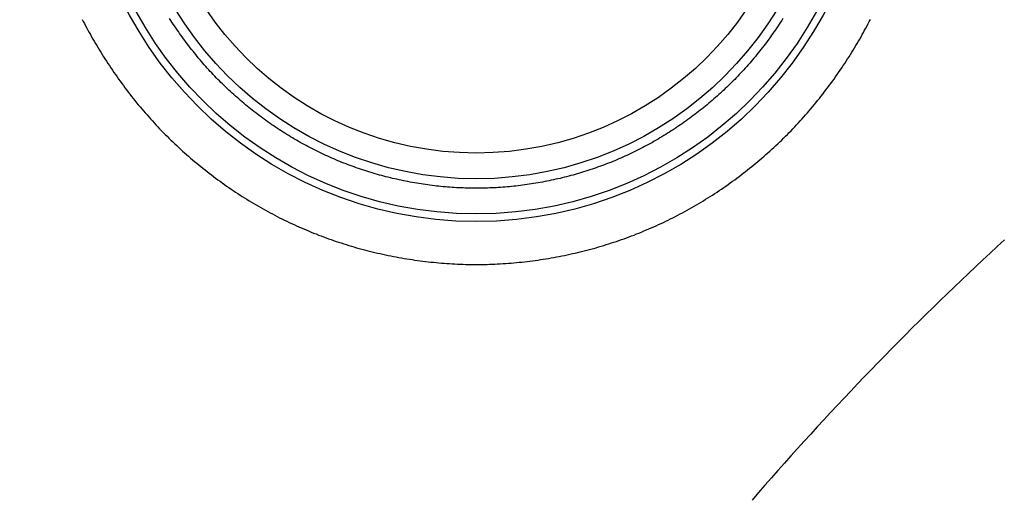
# Model space of a CAD drawing. Extents: x -1800 to 1800, y -2684 to 2667.
# Drawn here: x -552 to -540, y -1042 to -1036 of the extents above; entities that cross this region are included whole.
import ezdxf

# ---------------------------------------------------------------- set-up
doc = ezdxf.new("R2010")
doc.units = 0
doc.header["$LTSCALE"] = 101.6
doc.layers.add('DATA', color=7, linetype='CONTINUOUS')

msp = doc.modelspace()

# ---------------------------------------------------------------- linework, layer by layer
at = {"layer": 'DATA', "color": 7, "linetype": 'CONTINUOUS', "flags": 128}
for points in [[(-551.035, -1036.242), (-551.022, -1036.267), (-551.009, -1036.292), (-550.996, -1036.318), (-550.982, -1036.343), (-550.968, -1036.368), (-550.954, -1036.394), (-550.94, -1036.419), (-550.926, -1036.445), (-550.911, -1036.471), (-550.896, -1036.496), (-550.881, -1036.522), (-550.866, -1036.548), (-550.85, -1036.573), (-550.835, -1036.599), (-550.819, -1036.625), (-550.803, -1036.651), (-550.786, -1036.677), (-550.77, -1036.703), (-550.753, -1036.729), (-550.736, -1036.755), (-550.718, -1036.781), (-550.701, -1036.808), (-550.683, -1036.834), (-550.665, -1036.86), (-550.647, -1036.886), (-550.629, -1036.912), (-550.611, -1036.938), (-550.592, -1036.963), (-550.574, -1036.989), (-550.555, -1037.014), (-550.536, -1037.04), (-550.517, -1037.065), (-550.498, -1037.09), (-550.479, -1037.115), (-550.459, -1037.139), (-550.44, -1037.164), (-550.42, -1037.188), (-550.401, -1037.213), (-550.381, -1037.237), (-550.361, -1037.261), (-550.341, -1037.285), (-550.32, -1037.308), (-550.3, -1037.332), (-550.279, -1037.356), (-550.259, -1037.379), (-550.238, -1037.402), (-550.217, -1037.425), (-550.196, -1037.448), (-550.175, -1037.471), (-550.153, -1037.494), (-550.132, -1037.516), (-550.11, -1037.539), (-550.089, -1037.561), (-550.067, -1037.583), (-550.045, -1037.605), (-550.023, -1037.627), (-550.001, -1037.648), (-549.978, -1037.67), (-549.956, -1037.691), (-549.933, -1037.713), (-549.91, -1037.734), (-549.887, -1037.755), (-549.864, -1037.776), (-549.841, -1037.797), (-549.818, -1037.817), (-549.795, -1037.838), (-549.771, -1037.858), (-549.747, -1037.878), (-549.724, -1037.899), (-549.7, -1037.918), (-549.676, -1037.938), (-549.652, -1037.958), (-549.627, -1037.977), (-549.603, -1037.997), (-549.578, -1038.016), (-549.553, -1038.035), (-549.529, -1038.054), (-549.504, -1038.073), (-549.479, -1038.092), (-549.453, -1038.111), (-549.428, -1038.129), (-549.402, -1038.147), (-549.377, -1038.165), (-549.351, -1038.184), (-549.325, -1038.201), (-549.299, -1038.219), (-549.273, -1038.237), (-549.247, -1038.254), (-549.22, -1038.272), (-549.194, -1038.289), (-549.168, -1038.306), (-549.141, -1038.323), (-549.114, -1038.339), (-549.088, -1038.356), (-549.061, -1038.372), (-549.034, -1038.388), (-549.007, -1038.404), (-548.98, -1038.419), (-548.953, -1038.435), (-548.926, -1038.45), (-548.899, -1038.466), (-548.871, -1038.481), (-548.844, -1038.495), (-548.816, -1038.51), (-548.789, -1038.524), (-548.761, -1038.539), (-548.733, -1038.553), (-548.706, -1038.567), (-548.678, -1038.581), (-548.65, -1038.594), (-548.622, -1038.608), (-548.594, -1038.621), (-548.565, -1038.634), (-548.537, -1038.647), (-548.509, -1038.659), (-548.48, -1038.672), (-548.452, -1038.684), (-548.423, -1038.696), (-548.395, -1038.708), (-548.366, -1038.72), (-548.337, -1038.732), (-548.308, -1038.743), (-548.279, -1038.755), (-548.25, -1038.766), (-548.221, -1038.777), (-548.192, -1038.787), (-548.163, -1038.798), (-548.133, -1038.808), (-548.104, -1038.819), (-548.075, -1038.829), (-548.045, -1038.839), (-548.015, -1038.848), (-547.986, -1038.858), (-547.956, -1038.867), (-547.926, -1038.876), (-547.896, -1038.885), (-547.866, -1038.894), (-547.836, -1038.903), (-547.806, -1038.911), (-547.775, -1038.919), (-547.745, -1038.927), (-547.715, -1038.935), (-547.684, -1038.943), (-547.653, -1038.951), (-547.623, -1038.958), (-547.592, -1038.965), (-547.561, -1038.972), (-547.53, -1038.979), (-547.499, -1038.986), (-547.468, -1038.992), (-547.437, -1038.998), (-547.406, -1039.005), (-547.375, -1039.011), (-547.344, -1039.016), (-547.313, -1039.022), (-547.281, -1039.027), (-547.25, -1039.032), (-547.219, -1039.037), (-547.188, -1039.042), (-547.157, -1039.047), (-547.126, -1039.051), (-547.094, -1039.055), (-547.063, -1039.059), (-547.032, -1039.063), (-547.001, -1039.067), (-546.97, -1039.07), (-546.939, -1039.073), (-546.907, -1039.076), (-546.876, -1039.079), (-546.845, -1039.082), (-546.814, -1039.084), (-546.783, -1039.086), (-546.752, -1039.088), (-546.72, -1039.09), (-546.689, -1039.092), (-546.658, -1039.093), (-546.627, -1039.095), (-546.596, -1039.096), (-546.565, -1039.097), (-546.533, -1039.097), (-546.502, -1039.098), (-546.471, -1039.098), (-546.44, -1039.098), (-546.409, -1039.098), (-546.378, -1039.098), (-546.347, -1039.097), (-546.315, -1039.097), (-546.284, -1039.096), (-546.253, -1039.095), (-546.222, -1039.093), (-546.191, -1039.092), (-546.16, -1039.09), (-546.128, -1039.088), (-546.097, -1039.086), (-546.066, -1039.084), (-546.035, -1039.082), (-546.004, -1039.079), (-545.973, -1039.076), (-545.941, -1039.073), (-545.91, -1039.07), (-545.879, -1039.067), (-545.848, -1039.063), (-545.817, -1039.059), (-545.786, -1039.055), (-545.754, -1039.051), (-545.723, -1039.047), (-545.692, -1039.042), (-545.661, -1039.037), (-545.63, -1039.032), (-545.599, -1039.027), (-545.567, -1039.022), (-545.536, -1039.016), (-545.505, -1039.011), (-545.474, -1039.005), (-545.443, -1038.998), (-545.412, -1038.992), (-545.381, -1038.986), (-545.35, -1038.979), (-545.319, -1038.972), (-545.288, -1038.965), (-545.257, -1038.958), (-545.227, -1038.951), (-545.196, -1038.943), (-545.165, -1038.935), (-545.135, -1038.927), (-545.105, -1038.919), (-545.074, -1038.911), (-545.044, -1038.903), (-545.014, -1038.894), (-544.984, -1038.885), (-544.954, -1038.876), (-544.924, -1038.867), (-544.894, -1038.858), (-544.865, -1038.848), (-544.835, -1038.839), (-544.805, -1038.829), (-544.776, -1038.819), (-544.747, -1038.808), (-544.717, -1038.798), (-544.688, -1038.787), (-544.659, -1038.777), (-544.63, -1038.766), (-544.601, -1038.755), (-544.572, -1038.743), (-544.543, -1038.732), (-544.514, -1038.72), (-544.485, -1038.708), (-544.457, -1038.696), (-544.428, -1038.684), (-544.4, -1038.672), (-544.371, -1038.659), (-544.343, -1038.647), (-544.315, -1038.634), (-544.286, -1038.621), (-544.258, -1038.608), (-544.23, -1038.594), (-544.202, -1038.581), (-544.174, -1038.567), (-544.147, -1038.553), (-544.119, -1038.539), (-544.091, -1038.524), (-544.064, -1038.51), (-544.036, -1038.495), (-544.009, -1038.481), (-543.981, -1038.466), (-543.954, -1038.45), (-543.927, -1038.435), (-543.9, -1038.419), (-543.873, -1038.404), (-543.846, -1038.388), (-543.819, -1038.372), (-543.792, -1038.356), (-543.766, -1038.339), (-543.739, -1038.323), (-543.712, -1038.306), (-543.686, -1038.289), (-543.66, -1038.272), (-543.633, -1038.254), (-543.607, -1038.237), (-543.581, -1038.219), (-543.555, -1038.201), (-543.529, -1038.184), (-543.503, -1038.165), (-543.478, -1038.147), (-543.452, -1038.129), (-543.427, -1038.111), (-543.401, -1038.092), (-543.376, -1038.073), (-543.351, -1038.054), (-543.327, -1038.035), (-543.302, -1038.016), (-543.277, -1037.997), (-543.253, -1037.977), (-543.229, -1037.958), (-543.204, -1037.938), (-543.18, -1037.918), (-543.156, -1037.899), (-543.133, -1037.878), (-543.109, -1037.858), (-543.085, -1037.838), (-543.062, -1037.817), (-543.039, -1037.797), (-543.016, -1037.776), (-542.993, -1037.755), (-542.97, -1037.734), (-542.947, -1037.713), (-542.924, -1037.691), (-542.902, -1037.67), (-542.879, -1037.648), (-542.857, -1037.627), (-542.835, -1037.605), (-542.813, -1037.583), (-542.791, -1037.561), (-542.77, -1037.539), (-542.748, -1037.516), (-542.727, -1037.494), (-542.705, -1037.471), (-542.684, -1037.448), (-542.663, -1037.425), (-542.642, -1037.402), (-542.621, -1037.379), (-542.601, -1037.356), (-542.58, -1037.332), (-542.56, -1037.308), (-542.539, -1037.285), (-542.519, -1037.261), (-542.499, -1037.237), (-542.479, -1037.213), (-542.46, -1037.188), (-542.44, -1037.164), (-542.421, -1037.139), (-542.401, -1037.115), (-542.382, -1037.09), (-542.363, -1037.065), (-542.344, -1037.04), (-542.325, -1037.014), (-542.306, -1036.989), (-542.288, -1036.963), (-542.269, -1036.938), (-542.251, -1036.912), (-542.233, -1036.886), (-542.215, -1036.86), (-542.197, -1036.834), (-542.179, -1036.808), (-542.162, -1036.781), (-542.144, -1036.755), (-542.127, -1036.729), (-542.11, -1036.703), (-542.094, -1036.677), (-542.077, -1036.651), (-542.061, -1036.625), (-542.045, -1036.599), (-542.03, -1036.573), (-542.014, -1036.548), (-541.999, -1036.522), (-541.984, -1036.496), (-541.969, -1036.471), (-541.954, -1036.445), (-541.94, -1036.419), (-541.926, -1036.394), (-541.912, -1036.368), (-541.898, -1036.343), (-541.884, -1036.318), (-541.871, -1036.292), (-541.858, -1036.267), (-541.845, -1036.242)], [(-542.864, -1036.232), (-542.878, -1036.254), (-542.892, -1036.275), (-542.907, -1036.297), (-542.921, -1036.319), (-542.936, -1036.34), (-542.951, -1036.362), (-542.966, -1036.383), (-542.981, -1036.405), (-542.996, -1036.426), (-543.011, -1036.447), (-543.026, -1036.468), (-543.042, -1036.489), (-543.057, -1036.51), (-543.073, -1036.531), (-543.089, -1036.552), (-543.105, -1036.572), (-543.121, -1036.593), (-543.137, -1036.613), (-543.153, -1036.633), (-543.169, -1036.653), (-543.186, -1036.673), (-543.202, -1036.693), (-543.219, -1036.713), (-543.235, -1036.732), (-543.252, -1036.752), (-543.269, -1036.771), (-543.286, -1036.79), (-543.303, -1036.81), (-543.321, -1036.829), (-543.338, -1036.848), (-543.356, -1036.866), (-543.373, -1036.885), (-543.391, -1036.904), (-543.409, -1036.922), (-543.427, -1036.941), (-543.445, -1036.959), (-543.463, -1036.977), (-543.481, -1036.995), (-543.499, -1037.013), (-543.518, -1037.031), (-543.537, -1037.049), (-543.555, -1037.066), (-543.574, -1037.084), (-543.593, -1037.101), (-543.612, -1037.118), (-543.631, -1037.136), (-543.65, -1037.153), (-543.67, -1037.169), (-543.689, -1037.186), (-543.709, -1037.203), (-543.728, -1037.22), (-543.748, -1037.236), (-543.768, -1037.252), (-543.788, -1037.269), (-543.808, -1037.285), (-543.828, -1037.301), (-543.848, -1037.317), (-543.869, -1037.333), (-543.889, -1037.348), (-543.91, -1037.364), (-543.931, -1037.379), (-543.951, -1037.395), (-543.972, -1037.41), (-543.993, -1037.425), (-544.015, -1037.44), (-544.036, -1037.455), (-544.057, -1037.47), (-544.079, -1037.484), (-544.1, -1037.499), (-544.122, -1037.513), (-544.144, -1037.528), (-544.166, -1037.542), (-544.187, -1037.556), (-544.209, -1037.57), (-544.231, -1037.584), (-544.253, -1037.597), (-544.276, -1037.61), (-544.298, -1037.624), (-544.32, -1037.637), (-544.342, -1037.65), (-544.365, -1037.663), (-544.387, -1037.675), (-544.41, -1037.688), (-544.432, -1037.7), (-544.455, -1037.713), (-544.478, -1037.725), (-544.5, -1037.737), (-544.523, -1037.748), (-544.546, -1037.76), (-544.569, -1037.772), (-544.592, -1037.783), (-544.615, -1037.794), (-544.638, -1037.805), (-544.661, -1037.816), (-544.685, -1037.827), (-544.708, -1037.838), (-544.731, -1037.848), (-544.755, -1037.858), (-544.778, -1037.869), (-544.802, -1037.879), (-544.826, -1037.889), (-544.849, -1037.898), (-544.873, -1037.908), (-544.897, -1037.917), (-544.921, -1037.927), (-544.945, -1037.936), (-544.969, -1037.945), (-544.993, -1037.954), (-545.017, -1037.962), (-545.041, -1037.971), (-545.066, -1037.979), (-545.09, -1037.988), (-545.115, -1037.996), (-545.139, -1038.004), (-545.164, -1038.012), (-545.188, -1038.019), (-545.213, -1038.027), (-545.238, -1038.034), (-545.262, -1038.042), (-545.287, -1038.049), (-545.312, -1038.056), (-545.337, -1038.063), (-545.362, -1038.069), (-545.387, -1038.076), (-545.413, -1038.082), (-545.438, -1038.088), (-545.463, -1038.095), (-545.489, -1038.1), (-545.514, -1038.106), (-545.54, -1038.112), (-545.565, -1038.117), (-545.591, -1038.123), (-545.616, -1038.128), (-545.642, -1038.133), (-545.668, -1038.138), (-545.694, -1038.143), (-545.719, -1038.147), (-545.745, -1038.152), (-545.771, -1038.156), (-545.797, -1038.16), (-545.822, -1038.164), (-545.848, -1038.168), (-545.874, -1038.171), (-545.9, -1038.175), (-545.925, -1038.178), (-545.951, -1038.181), (-545.977, -1038.184), (-546.003, -1038.187), (-546.028, -1038.19), (-546.054, -1038.192), (-546.08, -1038.195), (-546.105, -1038.197), (-546.131, -1038.199), (-546.157, -1038.201), (-546.183, -1038.202), (-546.208, -1038.204), (-546.234, -1038.205), (-546.26, -1038.206), (-546.286, -1038.207), (-546.311, -1038.208), (-546.337, -1038.209), (-546.363, -1038.21), (-546.389, -1038.21), (-546.414, -1038.21), (-546.44, -1038.21), (-546.466, -1038.21), (-546.491, -1038.21), (-546.517, -1038.21), (-546.543, -1038.209), (-546.569, -1038.208), (-546.594, -1038.207), (-546.62, -1038.206), (-546.646, -1038.205), (-546.672, -1038.204), (-546.697, -1038.202), (-546.723, -1038.201), (-546.749, -1038.199), (-546.775, -1038.197), (-546.8, -1038.195), (-546.826, -1038.192), (-546.852, -1038.19), (-546.878, -1038.187), (-546.903, -1038.184), (-546.929, -1038.181), (-546.955, -1038.178), (-546.98, -1038.175), (-547.006, -1038.171), (-547.032, -1038.168), (-547.058, -1038.164), (-547.083, -1038.16), (-547.109, -1038.156), (-547.135, -1038.152), (-547.161, -1038.147), (-547.186, -1038.143), (-547.212, -1038.138), (-547.238, -1038.133), (-547.264, -1038.128), (-547.289, -1038.123), (-547.315, -1038.117), (-547.34, -1038.112), (-547.366, -1038.106), (-547.391, -1038.1), (-547.417, -1038.095), (-547.442, -1038.088), (-547.467, -1038.082), (-547.493, -1038.076), (-547.518, -1038.069), (-547.543, -1038.063), (-547.568, -1038.056), (-547.593, -1038.049), (-547.618, -1038.042), (-547.642, -1038.034), (-547.667, -1038.027), (-547.692, -1038.019), (-547.716, -1038.012), (-547.741, -1038.004), (-547.765, -1037.996), (-547.79, -1037.988), (-547.814, -1037.979), (-547.839, -1037.971), (-547.863, -1037.962), (-547.887, -1037.954), (-547.911, -1037.945), (-547.935, -1037.936), (-547.959, -1037.927), (-547.983, -1037.917), (-548.007, -1037.908), (-548.031, -1037.898), (-548.054, -1037.889), (-548.078, -1037.879), (-548.102, -1037.869), (-548.125, -1037.858), (-548.149, -1037.848), (-548.172, -1037.838), (-548.195, -1037.827), (-548.219, -1037.816), (-548.242, -1037.805), (-548.265, -1037.794), (-548.288, -1037.783), (-548.311, -1037.772), (-548.334, -1037.76), (-548.357, -1037.748), (-548.38, -1037.737), (-548.403, -1037.725), (-548.425, -1037.713), (-548.448, -1037.7), (-548.47, -1037.688), (-548.493, -1037.675), (-548.515, -1037.663), (-548.538, -1037.65), (-548.56, -1037.637), (-548.582, -1037.624), (-548.605, -1037.61), (-548.627, -1037.597), (-548.649, -1037.584), (-548.671, -1037.57), (-548.693, -1037.556), (-548.714, -1037.542), (-548.736, -1037.528), (-548.758, -1037.513), (-548.78, -1037.499), (-548.801, -1037.484), (-548.823, -1037.47), (-548.844, -1037.455), (-548.865, -1037.44), (-548.887, -1037.425), (-548.908, -1037.41), (-548.929, -1037.395), (-548.949, -1037.379), (-548.97, -1037.364), (-548.991, -1037.348), (-549.011, -1037.333), (-549.032, -1037.317), (-549.052, -1037.301), (-549.072, -1037.285), (-549.092, -1037.269), (-549.112, -1037.252), (-549.132, -1037.236), (-549.152, -1037.22), (-549.171, -1037.203), (-549.191, -1037.186), (-549.21, -1037.169), (-549.23, -1037.153), (-549.249, -1037.136), (-549.268, -1037.118), (-549.287, -1037.101), (-549.306, -1037.084), (-549.325, -1037.066), (-549.343, -1037.049), (-549.362, -1037.031), (-549.381, -1037.013), (-549.399, -1036.995), (-549.417, -1036.977), (-549.435, -1036.959), (-549.453, -1036.941), (-549.471, -1036.922), (-549.489, -1036.904), (-549.507, -1036.885), (-549.524, -1036.866), (-549.542, -1036.848), (-549.559, -1036.829), (-549.577, -1036.81), (-549.594, -1036.79), (-549.611, -1036.771), (-549.628, -1036.752), (-549.645, -1036.732), (-549.661, -1036.713), (-549.678, -1036.693), (-549.694, -1036.673), (-549.711, -1036.653), (-549.727, -1036.633), (-549.743, -1036.613), (-549.759, -1036.593), (-549.775, -1036.572), (-549.791, -1036.552), (-549.807, -1036.531), (-549.823, -1036.51), (-549.838, -1036.489), (-549.854, -1036.468), (-549.869, -1036.447), (-549.884, -1036.426), (-549.899, -1036.405), (-549.914, -1036.383), (-549.929, -1036.362), (-549.944, -1036.34), (-549.959, -1036.319), (-549.973, -1036.297), (-549.988, -1036.275), (-550.002, -1036.254), (-550.016, -1036.232)], [(-540.281, -1038.812), (-540.365, -1038.889), (-540.449, -1038.967), (-540.533, -1039.045), (-540.617, -1039.123), (-540.7, -1039.202), (-540.783, -1039.28), (-540.865, -1039.359), (-540.948, -1039.439), (-541.03, -1039.518), (-541.112, -1039.598), (-541.193, -1039.678), (-541.275, -1039.758), (-541.356, -1039.838), (-541.436, -1039.919), (-541.517, -1040), (-541.597, -1040.081), (-541.677, -1040.163), (-541.757, -1040.244), (-541.837, -1040.326), (-541.916, -1040.408), (-541.995, -1040.491), (-542.074, -1040.573), (-542.152, -1040.656), (-542.231, -1040.74), (-542.309, -1040.823), (-542.386, -1040.907), (-542.464, -1040.991), (-542.541, -1041.075), (-542.618, -1041.159), (-542.695, -1041.244), (-542.771, -1041.329), (-542.847, -1041.414), (-542.923, -1041.5), (-542.999, -1041.585), (-543.074, -1041.671), (-543.149, -1041.757), (-543.224, -1041.844)]]:
    msp.add_lwpolyline(points, dxfattribs=at)
at = {"layer": 'DATA', "color": 7, "linetype": 'CONTINUOUS'}
for radius in [4.598, 4.51, 4.1, 3.8]:
    msp.add_circle((-546.44, -1034), radius, dxfattribs=at)
for centre, radius in [((-516, -1065), 53), ((-515.96, -1065.001), 52.8), ((-516, -1065), 51.835)]:
    msp.add_arc(centre, radius, 90, 180, dxfattribs=at)

doc.saveas('drawing.dxf')
